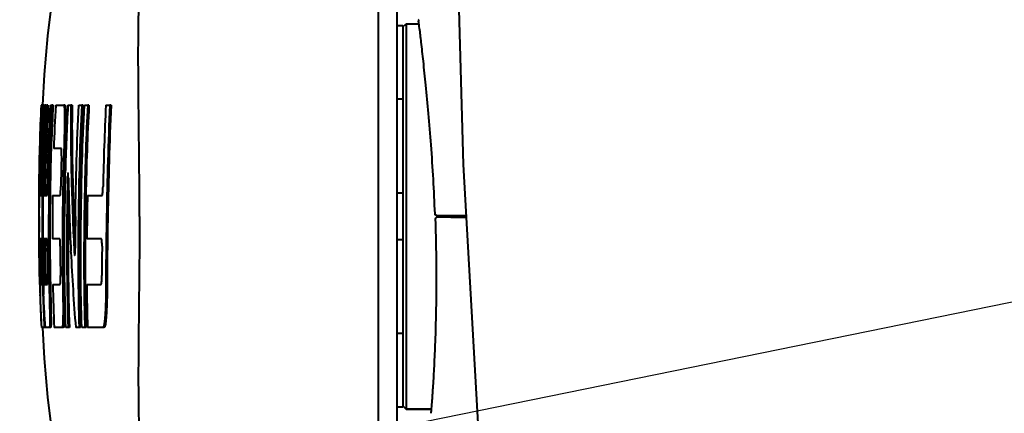
# Model space of a CAD drawing. Units: millimetres. Extents: x 8146 to 11889, y -2678 to 2614.
# Drawn here: x 8808 to 8967, y -872 to -809 of the extents above; entities that cross this region are included whole.
import ezdxf

# ---------------------------------------------------------------- set-up
doc = ezdxf.new("R2010")
doc.units = ezdxf.units.MM
doc.header["$LTSCALE"] = 81.675
doc.header["$PDSIZE"] = 0.01
doc.linetypes.add('CENTER', pattern=[2, 1.25, -0.25, 0.25, -0.25])
doc.layers.get('0').update_dxf_attribs({"linetype": 'CONTINUOUS', "lineweight": 40})
doc.layers.get('Defpoints').update_dxf_attribs({"color": 27, "linetype": 'CONTINUOUS', "lineweight": 13})
doc.layers.add('cen', color=1, linetype='CENTER', lineweight=15)
doc.layers.add('dim', color=50, linetype='CONTINUOUS', lineweight=25)
doc.styles.add('ISO', font='ISOCP.SHX', dxfattribs={"bigfont": 'gbcbig.shx'})
doc.dimstyles.new('DIMSTYLE_1_9789', dxfattribs={"dimtxt": 30, "dimasz": 24, "dimexe": 7.5, "dimexo": 7.5, "dimgap": 9, "dimtad": 1, "dimtih": 1, "dimtoh": 1, "dimdsep": 46, "dimtxsty": 'ISO', "dimblk": '_FILLED', "dimblk1": '_FILLED', "dimblk2": '_FILLED', "dimcen": 0.09, "dimadec": 1, "dimazin": 2, "dimtp": 0.01, "dimtm": 0.01, "dimtfac": 1, "dimtmove": 0, "dimatfit": 0, "dimldrblk": '_FILLED', "dimfxl": 0, "dimtolj": 1, "dimarcsym": 0})

# ---------------------------------------------------------------- blocks, each defined once
blk = doc.blocks.new('_FILLED')
at = {"color": 0, "linetype": 'ByBlock'}
blk.add_solid([(0, 0), (-1, 0.2), (-1, -0.2)], dxfattribs=at)
blk = doc.blocks.new('*D40')
at = {"layer": 'Defpoints', "color": 0}
for p in [(9388.11, -768.85), (8682.58, -912.48)]:
    blk.add_point(p, dxfattribs=at)
at = {"layer": 'dim', "color": 0, "lineweight": -2}
for p, q in [((9513.27, -743.37), (9411.63, -764.06)), ((10053.49, -743.37), (9513.27, -743.37)), ((8682.58, -912.48), (9388.11, -768.85)), ((8659.06, -917.27), (8635.55, -922.05))]:
    blk.add_line(p, q, dxfattribs=at)
at = {"layer": 'dim', "color": 0, "lineweight": -2, "xscale": 24, "yscale": 24, "zscale": 24}
for p, rotation in [((9388.11, -768.85), 191.5070516330187), ((8682.58, -912.48), 11.50705163301868)]:
    blk.add_blockref('_FILLED', p, dxfattribs=dict(at, rotation=rotation))
at = {"layer": 'dim', "color": 0, "insert": (9787.88, -710.16), "char_height": 30, "attachment_point": 5, "style": 'ISO'}
blk.add_mtext('\\A1;MAX Rotation Diameter({\\H0.7x;\\S∅28.3"^ ∅720mm;}\\C2;)', dxfattribs=at)

msp = doc.modelspace()

# ---------------------------------------------------------------- linework, layer by layer
for p, q in [((8865.946, -916.163), (8865.946, -769.163)), ((8868.946, -916.163), (8868.946, -769.163)), ((8865.846, -772.714), (8865.847, -908.408)), ((8865.946, -809.663), (8865.846, -809.663)), ((8869.846, -809.961), (8868.946, -809.961)), ((8869.846, -810.163), (8870.346, -809.663)), ((8869.846, -809.961), (8869.846, -871.365)), ((8870.346, -809.663), (8870.346, -871.663)), ((8870.346, -809.663), (8872.42, -809.663)), ((8865.846, -810.738), (8865.946, -810.738)), ((8865.946, -816.663), (8865.846, -816.663)), ((8811.834, -822.775), (8811.702, -822.775)), ((8811.834, -822.775), (8811.912, -822.775)), ((8812.113, -822.775), (8811.912, -822.775)), ((8812.189, -822.775), (8812.318, -822.775)), ((8812.44, -822.775), (8812.318, -822.775)), ((8812.44, -822.775), (8812.598, -822.775)), ((8812.799, -822.775), (8812.598, -822.775)), ((8813.199, -822.775), (8813.425, -822.775)), ((8813.625, -822.775), (8813.425, -822.775)), ((8814.043, -822.775), (8815.36, -822.775)), ((8815.56, -822.775), (8815.36, -822.775)), ((8816.017, -822.775), (8816.479, -822.775)), ((8816.679, -822.775), (8816.479, -822.775)), ((8817.773, -822.775), (8818.248, -822.775)), ((8818.449, -822.775), (8818.248, -822.775)), ((8818.672, -822.775), (8819.186, -822.775)), ((8819.387, -822.775), (8819.186, -822.775)), ((8822.097, -822.775), (8822.75, -822.775)), ((8822.951, -822.775), (8822.75, -822.775)), ((8869.846, -821.812), (8868.946, -821.812)), ((8813.337, -828.996), (8813.312, -829.721)), ((8814.962, -829.732), (8813.726, -829.732)), ((8815.559, -830.211), (8815.359, -830.211)), ((8815.57, -834.149), (8815.582, -833.651)), ((8811.346, -834.973), (8811.337, -835.831)), ((8816.074, -834.493), (8816.067, -834.164)), ((8816.564, -834.155), (8816.584, -834.924)), ((8811.337, -835.831), (8811.336, -835.893)), ((8811.512, -835.894), (8811.512, -835.831)), ((8811.604, -835.833), (8811.601, -836.702)), ((8812.356, -835.826), (8812.352, -836.118)), ((8869.846, -836.913), (8868.946, -836.913)), ((8811.455, -837.285), (8811.49, -837.285)), ((8811.608, -837.285), (8811.729, -837.285)), ((8812.164, -837.285), (8812.685, -837.285)), ((8813.547, -837.285), (8814.772, -837.285)), ((8819.146, -837.285), (8821.513, -837.285)), ((8811.313, -840.662), (8811.313, -840.798)), ((8877.53, -840.561), (8875.298, -840.522)), ((8877.538, -840.76), (8875.329, -840.798)), ((8877.567, -840.561), (8877.53, -840.561)), ((8877.585, -840.561), (8877.53, -840.561)), ((8877.538, -840.76), (8877.676, -840.76)), ((8877.698, -840.561), (8877.585, -840.561)), ((8877.676, -840.76), (8877.698, -840.76)), ((8877.746, -840.561), (8877.698, -840.561)), ((8877.698, -840.76), (8877.747, -840.76)), ((8877.746, -840.76), (8877.746, -840.561)), ((8877.836, -840.561), (8877.746, -840.561)), ((8877.747, -840.76), (8878.037, -840.76)), ((8878.126, -840.561), (8877.836, -840.561)), ((8878.037, -840.76), (8878.228, -840.76)), ((8878.23, -840.563), (8878.126, -840.563)), ((8878.228, -840.76), (8878.342, -840.76)), ((8878.23, -840.76), (8878.23, -840.563)), ((8878.391, -840.563), (8878.23, -840.563)), ((8878.342, -840.76), (8878.624, -840.76)), ((8878.66, -840.563), (8878.391, -840.563)), ((8878.624, -840.76), (8878.661, -840.76)), ((8878.659, -840.561), (8878.626, -840.561)), ((8878.725, -840.561), (8878.659, -840.561)), ((8878.661, -840.76), (8878.661, -840.561)), ((8878.661, -840.76), (8879.322, -840.76)), ((8879.198, -840.561), (8878.725, -840.561)), ((8879.817, -840.56), (8879.198, -840.561)), ((8879.322, -840.76), (8879.401, -840.76)), ((8879.401, -840.76), (8879.735, -840.76)), ((8879.403, -840.561), (8879.403, -840.76)), ((8879.506, -840.76), (8879.403, -840.76)), ((8879.73, -840.76), (8879.506, -840.76)), ((8879.741, -840.76), (8879.73, -840.76)), ((8879.735, -840.76), (8880.009, -840.76)), ((8880.011, -840.76), (8879.741, -840.76)), ((8879.994, -840.56), (8879.817, -840.56)), ((8811.319, -843.177), (8811.323, -843.836)), ((8811.402, -844.243), (8811.396, -843.177)), ((8811.323, -843.836), (8811.325, -844.245)), ((8811.325, -844.245), (8811.335, -845.436)), ((8811.411, -845.434), (8811.402, -844.243)), ((8811.463, -845.062), (8811.466, -845.435)), ((8811.712, -844.241), (8811.465, -844.241)), ((8811.663, -845.062), (8811.666, -845.433)), ((8812.651, -844.241), (8812.129, -844.241)), ((8812.315, -845.062), (8812.317, -845.435)), ((8813.101, -844.24), (8813.102, -844.431)), ((8814.715, -844.241), (8813.501, -844.241)), ((8821.405, -844.241), (8819.05, -844.241)), ((8869.846, -844.413), (8868.946, -844.413)), ((8811.335, -845.436), (8811.342, -846.091)), ((8811.342, -846.091), (8811.349, -846.704)), ((8816.488, -846.401), (8816.481, -846.249)), ((8816.991, -845.762), (8817.014, -846.227)), ((8811.48, -850.152), (8811.474, -849.822)), ((8811.407, -850.151), (8811.413, -850.429)), ((8811.413, -850.429), (8811.423, -850.859)), ((8811.423, -850.859), (8811.432, -851.239)), ((8811.432, -851.239), (8811.441, -851.595)), ((8811.534, -850.15), (8811.54, -850.429)), ((8811.734, -850.146), (8811.74, -850.429)), ((8812.377, -850.151), (8812.383, -850.429)), ((8811.578, -851.595), (8811.816, -851.595)), ((8811.95, -851.6), (8811.969, -852.33)), ((8812.234, -851.595), (8812.738, -851.595)), ((8813.201, -852.279), (8813.001, -852.279)), ((8813.186, -851.602), (8813.201, -852.279)), ((8813.576, -851.595), (8814.77, -851.595)), ((8815.387, -852.279), (8815.186, -852.279)), ((8818.793, -851.596), (8818.801, -852.369)), ((8819.044, -851.595), (8821.358, -851.595)), ((8822.309, -852.279), (8822.108, -852.279)), ((8811.525, -853.239), (8811.547, -853.941)), ((8811.807, -858.552), (8811.734, -858.552)), ((8812.2, -858.552), (8811.807, -858.552)), ((8812.401, -858.552), (8812.2, -858.552)), ((8812.391, -858.359), (8812.401, -858.552)), ((8813.038, -858.552), (8812.418, -858.552)), ((8813.238, -858.552), (8813.038, -858.552)), ((8815.073, -858.552), (8813.8, -858.552)), ((8815.274, -858.552), (8815.073, -858.552)), ((8816.053, -858.552), (8815.677, -858.552)), ((8816.254, -858.552), (8816.053, -858.552)), ((8817.816, -858.552), (8817.262, -858.552)), ((8818.017, -858.552), (8817.816, -858.552)), ((8818.719, -858.552), (8818.224, -858.552)), ((8818.92, -858.552), (8818.719, -858.552)), ((8821.612, -858.552), (8819.16, -858.552)), ((8821.813, -858.552), (8821.612, -858.552)), ((8869.846, -859.515), (8868.946, -859.515)), ((8865.946, -864.663), (8865.847, -864.663)), ((8865.946, -871.663), (8865.846, -871.663)), ((8865.847, -870.588), (8865.946, -870.588)), ((8869.846, -871.366), (8868.946, -871.366)), ((8869.846, -871.163), (8870.346, -871.663)), ((8874.401, -871.663), (8870.346, -871.663)), ((8870.346, -871.663), (8874.401, -871.663))]:
    msp.add_line(p, q)
for points in [[(8877.136, -708.381), (8877.848, -772.683), (8879.53, -832.309), (8882.546, -885.294)], [(8826.9, -776.165), (8826.485, -776.467), (8825.692, -777.097), (8824.823, -777.876), (8823.847, -778.872), (8822.679, -780.253), (8821.208, -782.308), (8819.415, -785.374), (8817.379, -789.823), (8815.544, -795.215), (8814.267, -800.597), (8813.409, -805.938), (8812.745, -811.598), (8812.195, -817.792), (8811.902, -822.758)], [(8811.895, -858.552), (8812.195, -863.535), (8812.745, -869.728), (8813.409, -875.389), (8814.267, -880.73), (8815.544, -886.112), (8817.379, -891.504), (8819.415, -895.953), (8821.208, -899.019), (8822.679, -901.074), (8823.847, -902.454), (8824.823, -903.451), (8825.692, -904.23), (8826.485, -904.86), (8826.9, -905.162)]]:
    msp.add_lwpolyline(points)
for centre, radius, start, end in [((9097.867, -835.766), 286.049, 177.39696, 179.05197), ((9090.154, -838.71), 277.187, 176.7044, 177.99155), ((9090.058, -838.705), 276.892, 176.70201, 177.99069), ((9099.143, -839.27), 285.577, 176.6888, 178.08599), ((9145.05, -841.395), 329.56, 176.76108, 178.65357), ((9320.345, -846.376), 498.807, 177.28806, 178.78895), ((9204.518, -842.512), 391.614, 178.02211, 179.7294), ((9188.596, -842.054), 375.487, 178.11765, 179.27141), ((9245.283, -844.316), 430.155, 178.12095, 179.51348), ((9245.254, -844.314), 429.926, 178.12024, 179.51351), ((9210.505, -843.291), 395.721, 178.20885, 178.92018), ((9286.065, -845.087), 470.622, 178.66825, 179.46143), ((9298.278, -845.448), 482.447, 178.69837, 179.43181), ((8829.142, -834.781), 13.19, 177.26114, 178.72888), ((9270.566, -824.484), 454.602, 181.26164, 182.03962), ((9284.426, -822.607), 468.005, 181.5081, 182.21107), ((9268.008, -840.412), 456.694, 179.43298, 179.60726), ((8766.877, -836.182), 44.63, 358.92254, 359.16467), ((8719.766, -835.479), 91.746, 359.155, 359.44192), ((8695.154, -835.201), 116.36, 359.42268, 359.65872), ((8850.706, -836.663), 38.358, 179.18594, 179.82805), ((9315.605, -845.684), 499.575, 178.92673, 179.4242), ((9308.203, -840.658), 496.89, 179.61063, 180.00046), ((9269.159, -842.104), 457.315, 179.39556, 179.81941), ((9267.599, -842.257), 455.641, 179.37419, 179.79944), ((9267.964, -843.246), 454.863, 179.24841, 179.67466), ((9274.489, -843.784), 460.988, 179.19216, 179.61197), ((9430.71, -848.791), 612.134, 178.922155, 179.239234), ((9430.797, -848.79), 612.02, 178.92236, 179.239159), ((9455.568, -849.432), 636.538, 178.906538, 179.210712), ((9315.982, -840.736), 504.669, 180.00694, 180.27709), ((9129.311, -842.095), 317.916, 179.742, 180.19497), ((9268.254, -842.188), 456.41, 179.80855, 180.25787), ((9266.435, -842.336), 454.477, 179.78899, 180.24015), ((9203.763, -843.328), 390.864, 179.60923, 181.31227), ((9266.051, -843.316), 452.951, 179.66444, 180.11692), ((9272.23, -843.846), 458.729, 179.60236, 180.04938), ((9229.558, -844.935), 414.437, 179.40945, 181.01538), ((9229.52, -844.933), 414.199, 179.40932, 181.01616), ((9290.631, -823.995), 474.672, 182.01238, 182.68721), ((9307.03, -821.931), 490.618, 182.18816, 182.78412), ((9309.326, -821.841), 492.716, 182.18926, 182.75002), ((9344.487, -846.971), 527.31, 179.31461, 179.86762), ((9421.105, -848.769), 602.529, 179.229211, 179.569071), ((9421.114, -848.767), 602.338, 179.22913, 179.569261), ((9444.738, -849.387), 625.709, 179.201177, 179.528806), ((9482.921, -852.592), 660.813, 178.965631, 179.972815), ((9482.968, -852.592), 660.66, 178.965473, 179.972891), ((8879.536, -844.51), 68.076, 180.11102, 180.46451), ((8879.727, -844.51), 68.066, 180.11122, 180.46476), ((8810.027, -844.369), 1.69, 3.8319, 4.33324), ((9188.047, -842.694), 376.202, 180.23582, 181.35662), ((9187.023, -842.816), 375.063, 180.2177, 181.34181), ((9189.261, -842.959), 377.153, 180.31949, 181.13482), ((8842.311, -844.864), 29.997, 179.57563, 180.37776), ((9184.913, -843.642), 371.812, 180.12161, 181.22679), ((9276.15, -847.885), 457.572, 179.54324, 180.56153), ((9284.318, -847.902), 465.539, 179.54917, 180.45464), ((9208.098, -841.953), 396.702, 180.50288, 181.13664), ((9201.465, -842.128), 390.014, 180.48573, 181.17848), ((9201.459, -842.128), 389.807, 180.48573, 181.17857), ((9192.93, -842.56), 381.204, 180.43162, 181.14), ((9188.545, -842.977), 376.236, 180.37423, 181.09248), ((9188.224, -843.471), 375.541, 180.29918, 181.01822), ((9207.296, -844.957), 392.527, 180.06938, 180.75727), ((9164.939, -830.307), 348.823, 182.64452, 184.6444), ((8799.735, -845.734), 17.443, 358.45323, 359.93888), ((9401.464, -851.433), 580.003, 179.407208, 179.872728), ((9209.608, -841.74), 398.289, 180.71411, 181.21009), ((9159.124, -842.894), 347.72, 181.19613, 181.43417), ((8895.142, -848.63), 83.621, 181.23269, 181.5277), ((8895.321, -848.629), 83.6, 181.23344, 181.52852), ((8851.157, -849.653), 38.782, 181.14654, 181.78248), ((9137.294, -843.417), 325.917, 181.43783, 181.72687), ((9135.127, -843.497), 323.715, 181.4338, 181.72158), ((9123.819, -844.099), 311.959, 181.51191, 181.67647), ((9125.901, -844.111), 313.928, 181.3668, 181.66312), ((9095.287, -846.005), 281.766, 181.1367, 182.55205), ((9150.264, -849.085), 331.68, 180.56743, 181.63561), ((9150.187, -849.085), 331.402, 180.56787, 181.63699), ((9163.84, -849.298), 344.804, 180.38165, 181.53779), ((9083.551, -845.2), 272.145, 181.84045, 182.81203), ((9080.993, -845.454), 269.111, 181.65486, 182.78959)]:
    msp.add_arc(centre, radius, start, end)
for points, knots in [([(8827.517, -840.663), (8827.517, -837.173), (8827.459, -830.251), (8827.325, -819.99), (8827.296, -809.984), (8827.547, -801.82), (8828.201, -795.452), (8829.008, -790.774), (8830.289, -786.175), (8832.308, -781.741), (8834.864, -778.453), (8837.452, -776.284), (8839.66, -774.933), (8842.067, -773.913), (8845.447, -773.008), (8848.073, -772.772), (8849.817, -772.7)], [0, 0, 0, 0, 0.1307059, 0.2592487, 0.3843002, 0.5054944, 0.5649078, 0.6239043, 0.6830703, 0.7432877, 0.8052734, 0.8370777, 0.8693181, 0.9018792, 0.9346121, 1, 1, 1, 1]), ([(8875.006, -840.233), (8874.867, -836.535), (8874.559, -831.146), (8873.995, -824.252), (8873.568, -819.758), (8873.165, -815.93), (8872.823, -812.891), (8872.574, -810.737), (8872.419, -809.61), (8872.354, -809.209)], [0, 0, 0, 0, 0.3563954, 0.5197731, 0.6662581, 0.791181, 0.8904721, 0.9608547, 1, 1, 1, 1]), ([(8815.36, -822.775), (8815.39, -822.854), (8815.426, -823.11), (8815.453, -823.622), (8815.468, -824.375), (8815.47, -825.335), (8815.456, -826.452), (8815.418, -828.097), (8815.383, -829.361), (8815.359, -830.211)], [0, 0, 0, 0, 0.0338119, 0.1032909, 0.2072132, 0.3369338, 0.4902508, 0.6572842, 1, 1, 1, 1]), ([(8815.56, -822.775), (8815.579, -822.823), (8815.608, -822.963), (8815.622, -823.104), (8815.628, -823.194)], [0, 0, 0, 0, 0.3629032, 1, 1, 1, 1]), ([(8816.679, -822.775), (8816.643, -825.757), (8816.677, -831.722), (8816.856, -837.683), (8816.97, -840.663)], [0, 0, 0, 0, 0.4999716, 1, 1, 1, 1]), ([(8815.628, -823.194), (8815.641, -823.362), (8815.656, -823.75), (8815.673, -824.707), (8815.665, -826.178), (8815.617, -828.128), (8815.579, -829.511), (8815.559, -830.211)], [0, 0, 0, 0, 0.0717083, 0.1660507, 0.4090792, 0.7003627, 1, 1, 1, 1]), ([(8814.977, -830.923), (8814.982, -830.663), (8814.99, -830.312), (8814.981, -829.915), (8814.97, -829.778), (8814.962, -829.732)], [0, 0, 0, 0, 0.6539239, 0.8816065, 1, 1, 1, 1]), ([(8816.024, -833.67), (8816.02, -833.67), (8816.013, -833.684), (8816.007, -833.707), (8816, -833.748), (8815.989, -833.83), (8815.977, -833.967), (8815.971, -834.084), (8815.967, -834.151)], [0, 0, 0, 0, 0.0229584, 0.0756761, 0.1597079, 0.2744343, 0.5889111, 1, 1, 1, 1]), ([(8816.042, -833.726), (8816.04, -833.712), (8816.037, -833.697), (8816.029, -833.67), (8816.024, -833.67)], [0, 0, 0, 0, 0.715191, 1, 1, 1, 1]), ([(8816.067, -834.164), (8816.065, -834.075), (8816.06, -833.929), (8816.051, -833.783), (8816.042, -833.726)], [0, 0, 0, 0, 0.6070624, 1, 1, 1, 1]), ([(8811.49, -837.285), (8811.492, -837.285), (8811.491, -837.276), (8811.493, -837.267), (8811.493, -837.244), (8811.495, -837.216), (8811.496, -837.178), (8811.497, -837.112), (8811.499, -837.059), (8811.499, -837.021)], [0, 0, 0, 0, 0.0152061, 0.0610376, 0.1398367, 0.2522213, 0.3963217, 0.570069, 1, 1, 1, 1]), ([(8811.601, -836.702), (8811.601, -836.782), (8811.601, -836.895), (8811.602, -837.036), (8811.602, -837.121), (8811.603, -837.188), (8811.604, -837.234), (8811.606, -837.26), (8811.606, -837.273), (8811.608, -837.279), (8811.608, -837.285), (8811.608, -837.285)], [0, 0, 0, 0, 0.4089966, 0.5818906, 0.7280998, 0.8450118, 0.9302062, 0.9603882, 0.9821297, 0.9953262, 1, 1, 1, 1]), ([(8811.729, -837.285), (8811.73, -837.271), (8811.737, -837.181), (8811.74, -837.092), (8811.742, -837.015)], [0, 0, 0, 0, 0.149129, 1, 1, 1, 1]), ([(8811.742, -837.015), (8811.744, -836.935), (8811.754, -836.541), (8811.76, -836.147), (8811.765, -835.834)], [0, 0, 0, 0, 0.203657, 1, 1, 1, 1]), ([(8812.152, -836.118), (8812.151, -836.19), (8812.149, -836.333), (8812.148, -836.544), (8812.148, -836.743), (8812.149, -836.919), (8812.151, -837.05), (8812.153, -837.137), (8812.155, -837.188), (8812.157, -837.227), (8812.158, -837.259), (8812.162, -837.273), (8812.162, -837.285), (8812.164, -837.285)], [0, 0, 0, 0, 0.1845579, 0.3682535, 0.541122, 0.6951857, 0.8232938, 0.8757656, 0.9195951, 0.9541728, 0.9792013, 0.9944806, 1, 1, 1, 1]), ([(8812.348, -836.548), (8812.348, -836.64), (8812.348, -836.808), (8812.349, -837.028), (8812.356, -837.18), (8812.356, -837.257), (8812.362, -837.281)], [0, 0, 0, 0, 0.3771487, 0.6867956, 0.9011156, 1, 1, 1, 1]), ([(8812.685, -837.285), (8812.695, -837.228), (8812.705, -837.06), (8812.719, -836.742), (8812.73, -836.315), (8812.737, -836), (8812.74, -835.834)], [0, 0, 0, 0, 0.1179004, 0.3480018, 0.6576152, 1, 1, 1, 1]), ([(8814.772, -837.285), (8814.787, -837.229), (8814.804, -837.06), (8814.825, -836.743), (8814.841, -836.315), (8814.85, -836), (8814.854, -835.834)], [0, 0, 0, 0, 0.1185227, 0.3485724, 0.6579201, 1, 1, 1, 1]), ([(8821.513, -837.285), (8821.523, -837.264), (8821.542, -837.207), (8821.577, -837.04), (8821.605, -836.743), (8821.632, -836.316), (8821.644, -836), (8821.65, -835.834)], [0, 0, 0, 0, 0.047696, 0.1210695, 0.3508068, 0.6591086, 1, 1, 1, 1]), ([(8811.398, -840.663), (8811.4, -840.241), (8811.406, -839.471), (8811.418, -838.463), (8811.435, -837.76), (8811.444, -837.402), (8811.455, -837.285)], [0, 0, 0, 0, 0.3753504, 0.6830692, 0.8949067, 1, 1, 1, 1]), ([(8815.677, -858.552), (8815.559, -855.572), (8815.427, -849.609), (8815.434, -843.645), (8815.463, -840.663)], [0, 0, 0, 0, 0.5000003, 1, 1, 1, 1]), ([(8815.855, -840.663), (8815.824, -843.645), (8815.813, -849.609), (8815.939, -855.572), (8816.053, -858.552)], [0, 0, 0, 0, 0.4999998, 1, 1, 1, 1]), ([(8816.055, -840.663), (8816.025, -843.645), (8816.013, -849.609), (8816.14, -855.572), (8816.254, -858.552)], [0, 0, 0, 0, 0.4999998, 1, 1, 1, 1]), ([(8817.69, -840.663), (8817.653, -843.645), (8817.623, -849.608), (8817.72, -855.572), (8817.816, -858.552)], [0, 0, 0, 0, 0.5000005, 1, 1, 1, 1]), ([(8817.89, -840.663), (8817.853, -843.645), (8817.823, -849.608), (8817.921, -855.572), (8818.017, -858.552)], [0, 0, 0, 0, 0.5000005, 1, 1, 1, 1]), ([(8827.517, -840.663), (8827.517, -844.153), (8827.459, -851.076), (8827.325, -861.336), (8827.296, -871.343), (8827.547, -879.507), (8828.201, -885.875), (8829.008, -890.553), (8830.289, -895.152), (8832.308, -899.586), (8834.864, -902.874), (8837.452, -905.042), (8839.66, -906.394), (8842.067, -907.413), (8845.447, -908.319), (8848.073, -908.555), (8849.817, -908.627)], [0, 0, 0, 0, 0.1307059, 0.2592487, 0.3843002, 0.5054944, 0.5649078, 0.6239043, 0.6830703, 0.7432877, 0.8052734, 0.8370777, 0.8693181, 0.9018792, 0.9346121, 1, 1, 1, 1]), ([(8875.037, -841.109), (8875.161, -844.708), (8875.265, -851.458), (8875.092, -859.49), (8874.844, -864.952), (8874.667, -868.025), (8874.521, -870.269), (8874.423, -871.478), (8874.377, -871.931)], [0, 0, 0, 0, 0.3502158, 0.6564014, 0.7812403, 0.8820305, 0.9557063, 1, 1, 1, 1]), ([(8875.298, -840.522), (8875.248, -840.521), (8875.148, -840.493), (8875.074, -840.419), (8875.048, -840.377)], [0, 0, 0, 0, 0.4991213, 1, 1, 1, 1]), ([(8875.329, -840.798), (8875.277, -840.799), (8875.172, -840.83), (8875.097, -840.91), (8875.073, -840.956)], [0, 0, 0, 0, 0.4990551, 1, 1, 1, 1]), ([(8811.465, -844.241), (8811.462, -844.241), (8811.466, -844.255), (8811.461, -844.27), (8811.463, -844.306), (8811.461, -844.351), (8811.461, -844.409), (8811.46, -844.507), (8811.461, -844.586), (8811.461, -844.642)], [0, 0, 0, 0, 0.0171533, 0.0674707, 0.1501125, 0.2641462, 0.4083805, 0.580677, 1, 1, 1, 1]), ([(8811.665, -844.241), (8811.662, -844.241), (8811.666, -844.255), (8811.661, -844.27), (8811.663, -844.306), (8811.661, -844.351), (8811.661, -844.409), (8811.66, -844.507), (8811.661, -844.586), (8811.661, -844.642)], [0, 0, 0, 0, 0.0171534, 0.0674707, 0.1501125, 0.2641463, 0.4083806, 0.5806771, 1, 1, 1, 1]), ([(8811.737, -845.432), (8811.734, -845.181), (8811.728, -844.789), (8811.723, -844.397), (8811.713, -844.256)], [0, 0, 0, 0, 0.6400775, 1, 1, 1, 1]), ([(8812.129, -844.241), (8812.128, -844.241), (8812.127, -844.249), (8812.125, -844.258), (8812.124, -844.277), (8812.121, -844.316), (8812.119, -844.382), (8812.117, -844.48), (8812.115, -844.602), (8812.114, -844.798), (8812.114, -844.954), (8812.115, -845.062)], [0, 0, 0, 0, 0.0050558, 0.0189267, 0.0417291, 0.0733174, 0.1621188, 0.2829482, 0.4320435, 0.6053672, 1, 1, 1, 1]), ([(8812.329, -844.241), (8812.327, -844.241), (8812.327, -844.255), (8812.323, -844.271), (8812.322, -844.306), (8812.32, -844.351), (8812.318, -844.409), (8812.316, -844.507), (8812.315, -844.586), (8812.315, -844.642)], [0, 0, 0, 0, 0.0180833, 0.0685986, 0.1512359, 0.2651553, 0.4092059, 0.5812674, 1, 1, 1, 1]), ([(8812.688, -845.432), (8812.685, -845.172), (8812.681, -844.822), (8812.667, -844.425), (8812.657, -844.288), (8812.651, -844.241)], [0, 0, 0, 0, 0.654189, 0.8819226, 1, 1, 1, 1]), ([(8814.769, -845.432), (8814.766, -845.172), (8814.762, -844.821), (8814.741, -844.425), (8814.725, -844.287), (8814.715, -844.241)], [0, 0, 0, 0, 0.6535602, 0.8812743, 1, 1, 1, 1]), ([(8821.493, -845.432), (8821.491, -845.299), (8821.485, -845.039), (8821.475, -844.687), (8821.451, -844.423), (8821.423, -844.286), (8821.405, -844.241)], [0, 0, 0, 0, 0.3341671, 0.652041, 0.8795345, 1, 1, 1, 1]), ([(8817.014, -846.227), (8817.019, -846.321), (8817.029, -846.486), (8817.046, -846.678), (8817.062, -846.793), (8817.074, -846.851), (8817.083, -846.884), (8817.095, -846.903), (8817.1, -846.903)], [0, 0, 0, 0, 0.4095, 0.7240599, 0.8388601, 0.9230368, 0.9759602, 1, 1, 1, 1]), ([(8817.1, -846.903), (8817.106, -846.903), (8817.117, -846.883), (8817.125, -846.849), (8817.136, -846.789), (8817.149, -846.669), (8817.163, -846.471), (8817.169, -846.301), (8817.172, -846.205)], [0, 0, 0, 0, 0.0238665, 0.0768116, 0.1612071, 0.276326, 0.5907086, 1, 1, 1, 1]), ([(8811.551, -850.859), (8811.553, -850.957), (8811.557, -851.098), (8811.563, -851.275), (8811.567, -851.383), (8811.57, -851.47), (8811.573, -851.529), (8811.575, -851.563), (8811.575, -851.581), (8811.578, -851.588), (8811.577, -851.595), (8811.578, -851.595)], [0, 0, 0, 0, 0.4002661, 0.5727875, 0.7207327, 0.8403441, 0.9280506, 0.9592031, 0.9816723, 0.995306, 1, 1, 1, 1]), ([(8811.751, -850.859), (8811.753, -850.953), (8811.758, -851.124), (8811.764, -851.346), (8811.773, -851.497), (8811.774, -851.571), (8811.777, -851.593)], [0, 0, 0, 0, 0.3838488, 0.6966657, 0.909022, 1, 1, 1, 1]), ([(8811.819, -851.324), (8811.819, -851.244), (8811.814, -850.851), (8811.807, -850.458), (8811.801, -850.144)], [0, 0, 0, 0, 0.2038044, 1, 1, 1, 1]), ([(8811.816, -851.595), (8811.817, -851.582), (8811.82, -851.491), (8811.819, -851.401), (8811.819, -851.324)], [0, 0, 0, 0, 0.148821, 1, 1, 1, 1]), ([(8812.183, -850.429), (8812.184, -850.501), (8812.187, -850.644), (8812.193, -850.854), (8812.2, -851.053), (8812.207, -851.23), (8812.213, -851.36), (8812.219, -851.447), (8812.222, -851.499), (8812.226, -851.538), (8812.228, -851.569), (8812.232, -851.583), (8812.232, -851.595), (8812.234, -851.595)], [0, 0, 0, 0, 0.184458, 0.36806, 0.5408558, 0.6948824, 0.8229991, 0.8754953, 0.9193656, 0.954, 0.9790944, 0.9944396, 1, 1, 1, 1]), ([(8812.394, -850.859), (8812.397, -850.949), (8812.403, -851.114), (8812.411, -851.331), (8812.422, -851.484), (8812.426, -851.563), (8812.432, -851.588)], [0, 0, 0, 0, 0.3702933, 0.676721, 0.8931091, 1, 1, 1, 1]), ([(8812.738, -851.595), (8812.746, -851.539), (8812.75, -851.37), (8812.753, -851.052), (8812.749, -850.626), (8812.745, -850.31), (8812.743, -850.144)], [0, 0, 0, 0, 0.117693, 0.3477353, 0.6574729, 1, 1, 1, 1]), ([(8814.77, -851.595), (8814.784, -851.54), (8814.794, -851.37), (8814.804, -851.053), (8814.806, -850.626), (8814.804, -850.31), (8814.803, -850.144)], [0, 0, 0, 0, 0.1181045, 0.3481013, 0.657649, 1, 1, 1, 1]), ([(8821.358, -851.595), (8821.368, -851.574), (8821.385, -851.518), (8821.416, -851.35), (8821.438, -851.053), (8821.455, -850.626), (8821.461, -850.31), (8821.463, -850.144)], [0, 0, 0, 0, 0.0473436, 0.1204841, 0.3501524, 0.6587291, 1, 1, 1, 1]), ([(8813.001, -852.279), (8813.01, -852.686), (8813.028, -853.477), (8813.051, -854.622), (8813.071, -855.671), (8813.085, -856.602), (8813.091, -857.384), (8813.091, -857.973), (8813.08, -858.342), (8813.055, -858.507), (8813.038, -858.552)], [0, 0, 0, 0, 0.1945291, 0.3780634, 0.5474173, 0.6960096, 0.8229589, 0.9214586, 0.9770305, 1, 1, 1, 1]), ([(8813.201, -852.279), (8813.21, -852.686), (8813.228, -853.477), (8813.251, -854.622), (8813.272, -855.671), (8813.285, -856.602), (8813.292, -857.384), (8813.291, -857.973), (8813.28, -858.342), (8813.255, -858.507), (8813.238, -858.552)], [0, 0, 0, 0, 0.194529, 0.3780638, 0.5474174, 0.6960093, 0.8229598, 0.9214581, 0.9770308, 1, 1, 1, 1]), ([(8815.186, -852.279), (8815.198, -853.072), (8815.216, -854.216), (8815.218, -855.674), (8815.215, -856.602), (8815.2, -857.386), (8815.181, -857.974), (8815.15, -858.346), (8815.101, -858.51), (8815.073, -858.552)], [0, 0, 0, 0, 0.3785726, 0.5459824, 0.6957582, 0.8211404, 0.920755, 0.9758509, 1, 1, 1, 1]), ([(8815.387, -852.279), (8815.394, -852.825), (8815.411, -853.866), (8815.421, -855.678), (8815.416, -856.945), (8815.389, -857.716)], [0, 0, 0, 0, 0.3009903, 0.5744356, 1, 1, 1, 1]), ([(8822.108, -852.279), (8822.101, -853.074), (8822.086, -854.532), (8822.009, -856.254), (8821.912, -857.384), (8821.849, -857.926), (8821.78, -858.25), (8821.733, -858.402), (8821.676, -858.498), (8821.632, -858.537), (8821.612, -858.552)], [0, 0, 0, 0, 0.3762865, 0.6902766, 0.8156771, 0.9131457, 0.9478517, 0.9723386, 0.9882218, 1, 1, 1, 1]), ([(8822.309, -852.279), (8822.302, -853.074), (8822.287, -854.532), (8822.209, -856.254), (8822.113, -857.384), (8822.05, -857.926), (8821.981, -858.25), (8821.934, -858.402), (8821.877, -858.498), (8821.832, -858.537), (8821.813, -858.552)], [0, 0, 0, 0, 0.3762862, 0.690276, 0.8156764, 0.9131449, 0.947851, 0.972338, 0.9882214, 1, 1, 1, 1]), ([(8811.807, -858.552), (8811.8, -858.487), (8811.785, -858.302), (8811.746, -857.72), (8811.689, -856.641), (8811.619, -855.049), (8811.578, -853.854), (8811.558, -853.222)], [0, 0, 0, 0, 0.0367511, 0.1041431, 0.327885, 0.6445254, 1, 1, 1, 1]), ([(8812.418, -858.552), (8812.404, -858.487), (8812.38, -858.302), (8812.345, -857.942), (8812.305, -857.425), (8812.24, -856.466), (8812.169, -855.049), (8812.125, -853.854), (8812.105, -853.222)], [0, 0, 0, 0, 0.0369827, 0.1045007, 0.2034233, 0.3282482, 0.6447326, 1, 1, 1, 1]), ([(8815.389, -857.716), (8815.382, -857.894), (8815.37, -858.155), (8815.333, -858.417), (8815.303, -858.495)], [0, 0, 0, 0, 0.6819871, 1, 1, 1, 1]), ([(8815.303, -858.495), (8815.3, -858.501), (8815.292, -858.52), (8815.282, -858.539), (8815.274, -858.552)], [0, 0, 0, 0, 0.2878732, 1, 1, 1, 1]), ([(8874.377, -871.931), (8874.371, -871.991), (8874.361, -872.094), (8874.344, -872.224), (8874.34, -872.302), (8874.33, -872.337), (8874.332, -872.346)], [0, 0, 0, 0, 0.4337653, 0.745454, 0.9343999, 1, 1, 1, 1])]:
    msp.add_open_spline(points, degree=3, knots=knots)
for points in [[(8872.44, -808.994), (8872.386, -809.049), (8872.353, -809.132), (8872.354, -809.209)], [(8811.702, -822.775), (8811.499, -826.838), (8811.395, -830.905), (8811.346, -834.973)], [(8811.512, -835.831), (8811.538, -831.478), (8811.629, -827.124), (8811.834, -822.775)], [(8811.912, -822.775), (8811.711, -827.124), (8811.625, -831.479), (8811.604, -835.833)], [(8811.765, -835.834), (8811.824, -831.479), (8811.949, -827.124), (8812.189, -822.775)], [(8812.318, -822.775), (8812.048, -827.605), (8811.92, -832.443), (8811.869, -837.28)], [(8811.986, -837.281), (8812.039, -832.444), (8812.169, -827.605), (8812.44, -822.775)], [(8812.598, -822.775), (8812.346, -827.218), (8812.215, -831.669), (8812.152, -836.118)], [(8812.799, -822.775), (8812.552, -827.121), (8812.421, -831.474), (8812.356, -835.826)], [(8812.74, -835.834), (8812.811, -831.479), (8812.948, -827.124), (8813.199, -822.775)], [(8816.479, -822.775), (8816.433, -826.568), (8816.472, -830.362), (8816.564, -834.155)], [(8817.214, -840.663), (8817.285, -834.698), (8817.44, -828.732), (8817.773, -822.775)], [(8818.248, -822.775), (8817.918, -828.732), (8817.763, -834.698), (8817.69, -840.663)], [(8818.449, -822.775), (8818.119, -828.732), (8817.964, -834.698), (8817.89, -840.663)], [(8818.114, -840.663), (8818.191, -834.698), (8818.346, -828.732), (8818.672, -822.775)], [(8819.186, -822.775), (8818.926, -827.605), (8818.776, -832.441), (8818.684, -837.276)], [(8819.387, -822.775), (8819.127, -827.606), (8818.976, -832.443), (8818.885, -837.28)], [(8822.75, -822.775), (8822.468, -828.734), (8822.317, -834.699), (8822.215, -840.663)], [(8822.951, -822.775), (8822.669, -828.734), (8822.518, -834.699), (8822.416, -840.663)], [(8875.048, -840.377), (8875.023, -840.334), (8875.008, -840.283), (8875.006, -840.233)], [(8818.224, -858.552), (8818.04, -852.592), (8818.038, -846.626), (8818.114, -840.663)], [(8875.073, -840.956), (8875.048, -841.003), (8875.035, -841.057), (8875.037, -841.109)]]:
    msp.add_open_spline(points, degree=3)
at = {"layer": 'cen', "color": 2, "ltscale": 0.5}
msp.add_circle((9035.346, -840.663), 360, dxfattribs=at)

# ---------------------------------------------------------------- dimensions: what is measured, and where the dimension line sits
at = {"layer": 'dim'}
dim = msp.add_diameter_dim_2p(p1=(8682.582, -912.479), p2=(9388.11, -768.847), text='MAX Rotation Diameter({\\H0.7x;\\S∅28.3"^ ∅720mm;}\\C2;)', dimstyle='DIMSTYLE_1_9789', override={"dimtxsty": 'ISO', "dimblk": '_FILLED', "dimblk1": '_FILLED', "dimblk2": '_FILLED'}, dxfattribs=at)
dim.commit()
dim.dimension.update_dxf_attribs({"geometry": '*D40', "text_midpoint": (9513.274, -743.366), "dimtype": 163})

doc.saveas('drawing.dxf')
